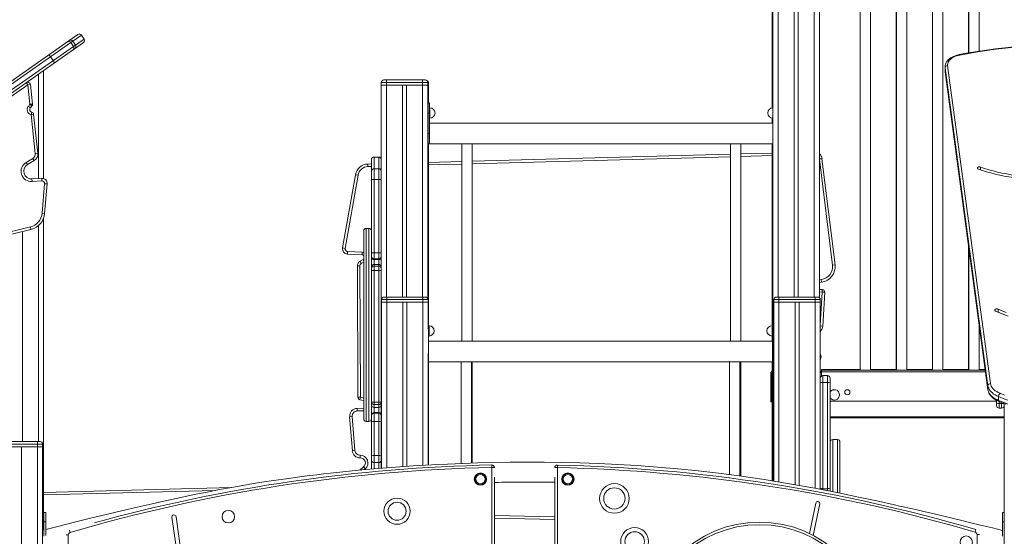
# Model space of a CAD drawing. Units: millimetres. Extents: x 1086 to 25539, y 1043 to 11322.
# Drawn here: x 15588 to 17494, y 8930 to 9931 of the extents above; entities that cross this region are included whole.
import ezdxf

# ---------------------------------------------------------------- set-up
doc = ezdxf.new("R2010")
doc.units = ezdxf.units.MM

msp = doc.modelspace()

# ---------------------------------------------------------------- linework, layer by layer
at = {"color": 7, "linetype": 'Continuous', "lineweight": 15}
for p, q in [((17046.3, 10791), (17046.3, 9348.2)), ((17087.3, 10775.1), (17087.3, 9393.7)), ((17095.3, 10772), (17095.3, 9393.7)), ((17136.3, 10756.2), (17136.3, 9392.5)), ((17044.5, 10205.8), (17044.5, 9760.3)), ((17214.9, 10052.6), (17214.9, 9253.1)), ((17215.2, 10052.7), (17215.2, 9252.2)), ((17235.2, 9252.2), (17235.2, 10052.7)), ((17284.9, 10052.6), (17284.9, 9253.1)), ((17285.2, 10052.7), (17285.2, 9252.2)), ((17305.2, 9252.2), (17305.2, 10052.7)), ((17354.9, 10052.6), (17354.9, 9253.1)), ((17355.2, 10052.7), (17355.2, 9252.2)), ((17375.2, 9252.2), (17375.2, 10052.7)), ((17424.9, 10052.6), (17424.9, 9866.9)), ((17425.2, 10052.7), (17425.2, 9866.9)), ((17445.2, 9870.3), (17445.2, 10052.7)), ((14626.4, 9150.2), (15700.7, 9902.4)), ((15712.8, 9893.8), (15707.6, 9901.1)), ((15711.6, 9886.8), (14637.3, 9134.6)), ((15687.1, 9886.8), (14674.4, 9177.7)), ((14679.6, 9170.3), (15692.3, 9879.4)), ((15687.1, 9886.8), (15692.3, 9879.4)), ((15696.2, 9882.1), (15691, 9889.5)), ((15647.8, 9859.2), (15652.9, 9851.9)), ((17379.3, 9839.6), (17379.3, 9832.2)), ((17462.3, 9221.8), (17379.4, 9837.9)), ((17379.4, 9837.9), (17379.4, 9830.5)), ((17384.4, 9842.2), (17467.3, 9226.1)), ((15634.3, 9832.7), (15634.3, 9623.3)), ((17379.3, 9832.2), (17379.3, 9832.1)), ((17379.4, 9830.5), (17462.3, 9214.4)), ((17379.4, 9830), (17462.4, 9213.9)), ((14802.3, 9244), (15603.8, 9805.2)), ((15600.9, 9809.3), (15603.8, 9805.2)), ((15608.7, 9805.8), (15603.8, 9805.2)), ((15603.8, 9805.2), (15607.9, 9767.2)), ((15612.9, 9767.7), (15608.7, 9805.8)), ((16288, 9809.5), (16288, 9062)), ((16378, 9809.5), (16288, 9809.5)), ((16288, 9804.5), (16378, 9804.5)), ((16293, 9814.5), (16373, 9814.5)), ((16298, 9814.5), (16298, 9804.5)), ((16329, 9804.5), (16329, 9393.7)), ((16337, 9804.5), (16337, 9393.7)), ((16368, 9814.5), (16368, 9804.5)), ((16378, 9809.5), (16378, 9391)), ((16378, 9803.7), (16379.6, 9803.7)), ((16379.6, 9808.7), (16379.6, 9770.4)), ((15607.9, 9767.2), (15604.8, 9763.3)), ((15604.8, 9763.3), (15608.7, 9760.2)), ((15612.9, 9767.7), (15607.9, 9767.2)), ((15611.8, 9764), (15607.9, 9767.2)), ((15608.7, 9760.2), (15611.8, 9764)), ((16381.1, 9770.4), (16379.1, 9770.4)), ((16379.1, 9770.4), (16379.1, 9690.4)), ((16381.1, 9770.4), (16381.1, 9690.4)), ((16382.1, 9760.4), (16381.1, 9760.4)), ((17046.3, 9760.4), (17046.1, 9760.4)), ((15610.1, 9747.3), (15611.3, 9752.2)), ((15610.1, 9747.3), (15615, 9747.9)), ((15610.1, 9747.3), (15618.3, 9672.1)), ((15623.2, 9672.7), (15615, 9747.9)), ((16381.1, 9750.4), (16379.1, 9750.4)), ((16381.1, 9740.4), (16382.1, 9740.4)), ((17044.5, 9740.5), (17044.5, 9730.4)), ((17046.1, 9740.4), (17046.3, 9740.4)), ((17046.3, 9730.4), (16381.1, 9730.4)), ((16381.1, 9710.4), (16379.1, 9710.4)), ((16379.1, 9690.4), (17046.3, 9690.4)), ((16379.6, 9690.4), (16379.6, 9338.2)), ((16444.1, 9690.4), (16444.1, 9308.2)), ((16464.1, 9308.2), (16464.1, 9690.4)), ((16964.1, 9690.4), (16964.1, 9308.2)), ((16984.1, 9308.2), (16984.1, 9690.4)), ((17044.5, 9690.4), (17044.5, 9338.2)), ((15618.3, 9672.1), (15623.2, 9672.7)), ((16283, 9665.1), (16274, 9665.1)), ((16274, 9665.1), (16274, 9072.9)), ((16274, 9665.1), (16283, 9665.1)), ((16283, 9072.9), (16283, 9665.1)), ((16464.1, 9657), (16964.1, 9670.7)), ((16984.1, 9671.2), (17044.5, 9672.8)), ((15613.5, 9662.5), (15600.5, 9654.7)), ((15600.5, 9654.7), (15603.1, 9650.4)), ((15603.1, 9650.4), (15616.1, 9658.2)), ((15613.5, 9662.5), (15616.1, 9658.2)), ((16262.2, 9651.5), (16269, 9651.7)), ((16269, 9060.4), (16269, 9660.1)), ((16379.6, 9654.7), (16444.1, 9656.5)), ((17136.2, 9661.3), (17141.1, 9661.9)), ((17141.1, 9661.9), (17166.4, 9456)), ((16213.1, 9488.8), (16238.1, 9630.9)), ((16243, 9630), (16218, 9487.9)), ((16243, 9630), (16238.1, 9630.9)), ((16274, 9642.3), (16283, 9642.3)), ((15630.7, 9623.7), (15611.8, 9622.6)), ((15612.1, 9617.6), (15611.8, 9622.6)), ((15612.1, 9617.6), (15631, 9618.8)), ((15631, 9618.8), (15630.7, 9623.7)), ((15636.3, 9613.3), (15631.4, 9556.2)), ((15636.3, 9613.3), (15641.3, 9612.9)), ((15636.4, 9555.7), (15641.3, 9612.9)), ((16274, 9621.6), (16283, 9621.6)), ((15631.4, 9556.2), (15636.4, 9555.7)), ((15634.3, 9546.3), (15634.3, 8942.4)), ((15608.7, 9529.6), (15287.9, 9450.3)), ((15289.1, 9445.5), (15609.9, 9524.7)), ((15593.3, 9520.6), (15593.3, 9113.7)), ((15608.7, 9529.6), (15609.9, 9524.7)), ((16254, 9157.6), (16254, 9521.8)), ((16264, 9526.8), (16259, 9526.8)), ((17424.9, 9492.3), (17424.9, 9253.1)), ((16218, 9487.9), (16213.1, 9488.8)), ((16222.7, 9482.1), (16222.4, 9477.1)), ((16250.9, 9475.6), (16222.4, 9477.1)), ((16222.7, 9482.1), (16251.1, 9480.6)), ((16251.1, 9480.6), (16250.9, 9475.6)), ((16274, 9479.6), (16283, 9479.6)), ((17425.2, 9490.2), (17425.2, 9252.2)), ((16242.8, 9199.5), (16241.7, 9454.1)), ((16246.7, 9454.1), (16241.7, 9454.1)), ((16246.7, 9454.1), (16247.8, 9199.5)), ((16247, 9463), (16253, 9466.2)), ((16249.3, 9458.6), (16247, 9463)), ((16253, 9466.2), (16254, 9466.9)), ((16274, 9467.8), (16283, 9467.8)), ((16274, 9466.4), (16283, 9466.4)), ((16274, 9457), (16283, 9457)), ((17166.4, 9456), (17161.4, 9455.4)), ((16274, 9453.7), (16283, 9453.7)), ((16274, 9444.9), (16283, 9444.9)), ((17140.5, 9422.6), (17136.3, 9422.1)), ((17140.5, 9422.6), (17139.8, 9427.6)), ((17136.3, 9408.6), (17141.8, 9408.3)), ((17141.8, 9408.3), (17141.5, 9403.3)), ((17146.5, 9403), (17141.5, 9403.3)), ((17146.5, 9403), (17142.8, 9337.4)), ((16288.5, 9388.7), (16288.5, 9062.1)), ((16378.5, 9388.7), (16288.5, 9388.7)), ((16288.5, 9383.7), (16378.5, 9383.7)), ((16293.5, 9393.7), (16373.5, 9393.7)), ((16298.5, 9393.7), (16298.5, 9383.7)), ((16329.5, 9383.7), (16329.5, 9065.1)), ((16337.5, 9383.7), (16337.5, 9065.7)), ((16368.5, 9393.7), (16368.5, 9383.7)), ((16378.5, 9388.7), (16378.5, 9331.2)), ((17047.9, 9388.7), (17047.9, 9037)), ((17137.9, 9388.7), (17047.9, 9388.7)), ((17047.9, 9383.7), (17137.9, 9383.7)), ((17052.9, 9393.7), (17132.9, 9393.7)), ((17057.9, 9393.7), (17057.9, 9383.7)), ((17088.9, 9383.7), (17088.9, 9030.1)), ((17096.9, 9383.7), (17096.9, 9028.6)), ((17127.9, 9393.7), (17127.9, 9383.7)), ((17137.9, 9021), (17137.9, 9388.7)), ((17482.2, 9364.6), (17481.6, 9364.8)), ((17482.2, 9364.6), (17482.2, 9370.3)), ((17484, 9363.8), (17482.2, 9364.6)), ((16379.4, 9348.2), (16378.5, 9348.2)), ((16379.4, 9348.2), (16379.4, 9268.2)), ((17047.4, 9348.2), (17045.4, 9348.2)), ((17045.4, 9348.2), (17045.4, 9268.2)), ((17047.4, 9348.2), (17047.4, 9268.2)), ((17445.2, 9252.2), (17445.2, 9341.7)), ((16380.4, 9338.2), (16379.4, 9338.2)), ((17045.4, 9338.2), (17044.4, 9338.2)), ((17047.4, 9328.2), (17045.4, 9328.2)), ((17142.8, 9337.4), (17137.8, 9337.7)), ((16379.4, 9318.2), (16380.4, 9318.2)), ((17045.4, 9308.2), (16379.4, 9308.2)), ((16379.6, 9318.2), (16379.6, 9308.2)), ((17044.4, 9318.2), (17045.4, 9318.2)), ((17044.5, 9318.2), (17044.5, 9308.2)), ((16378.5, 9285.3), (16378.5, 9068.2)), ((17047.4, 9288.2), (17045.4, 9288.2)), ((16378.5, 9268.2), (17047.4, 9268.2)), ((16379.6, 9268.2), (16379.6, 9068.2)), ((16442.4, 9268.2), (16442.4, 9071.1)), ((16462.4, 9071.8), (16462.4, 9268.2)), ((16464.1, 9071.9), (16464.1, 9268.2)), ((16962.4, 9268.2), (16962.4, 9049.6)), ((16982.4, 9047), (16982.4, 9268.2)), ((16984.1, 9046.7), (16984.1, 9268.2)), ((17044.5, 9268.2), (17044.5, 9249.8)), ((17046.3, 9268.2), (17046.3, 9037.3)), ((17138.3, 9273.4), (17137.9, 9272.6)), ((17042, 9190.5), (17042, 9245.5)), ((17044, 9190.5), (17044, 9245.5)), ((17044.5, 9247.2), (17044.5, 9037.6)), ((17137.9, 9249.4), (17140.2, 9249.4)), ((17139.9, 9253.1), (17215.2, 9253.1)), ((17139.9, 9249.4), (17139.9, 9253.1)), ((17139.9, 9250.1), (17140.2, 9250.1)), ((17457.2, 9252.2), (17140.2, 9252.2)), ((17140.2, 9240.7), (17140.2, 9252.2)), ((17235.2, 9253.1), (17285.2, 9253.1)), ((17305.2, 9253.1), (17355.2, 9253.1)), ((17375.2, 9253.1), (17425.2, 9253.1)), ((17445.2, 9253.1), (17457.1, 9253.1)), ((17151.9, 9241.5), (17142.9, 9241.5)), ((17142.9, 9228.3), (17142.9, 9022.4)), ((17151.9, 9228.3), (17142.9, 9228.3)), ((17151.9, 9022.4), (17151.9, 9228.3)), ((17156.9, 9236.5), (17156.9, 9017.3)), ((17462.3, 9221.8), (17462.3, 9214.4)), ((16247.8, 9199.5), (16242.8, 9199.5)), ((16247.8, 9199.5), (16246.7, 9194.6)), ((16254, 9193), (16246.7, 9194.6)), ((16274, 9190.2), (16283, 9190.2)), ((17044, 9190.5), (17042, 9190.5)), ((17478.9, 9192.2), (17156.9, 9192.2)), ((17478.9, 9183.4), (17478.9, 9193.5)), ((17482.9, 9200.7), (17482.9, 9193.4)), ((17483.9, 9187.2), (17488.9, 9187.2)), ((17493.9, 9187.1), (17493.9, 8003.7)), ((16241.2, 9178), (16254, 9178.4)), ((16241.4, 9173), (16241.2, 9178)), ((16274, 9185.4), (16283, 9185.4)), ((16274, 9179.6), (16283, 9179.6)), ((16274, 9169.8), (16283, 9169.8)), ((16274, 9168.7), (16283, 9168.7)), ((17483.9, 9178.4), (17488.9, 9178.4)), ((17493.6, 9181.8), (17493.6, 8976)), ((16231.8, 9162.2), (16226.8, 9161.8)), ((16232, 9096), (16226.8, 9161.8)), ((16231.8, 9162.2), (16236.9, 9096.4)), ((16259, 9152.6), (16264, 9152.6)), ((16274, 9152.6), (16283, 9152.6)), ((17156.9, 9159.4), (17493.6, 9159.4)), ((15547.5, 9113.7), (15627.5, 9113.7)), ((15622.5, 9113.7), (15622.5, 8003.7)), ((17170.9, 9117.6), (17161.9, 9117.6)), ((17175.9, 9013.6), (17175.9, 9112.6)), ((15632.5, 9108.7), (15542.5, 9108.7)), ((15542.5, 9103.7), (15632.5, 9103.7)), ((15591.5, 9103.7), (15591.5, 8003.7)), ((15632.5, 9108.7), (15632.5, 8003.7)), ((16236.9, 9096.4), (16232, 9096)), ((16246.9, 9087.1), (16247.2, 9087.1)), ((16246.9, 9087.1), (16246.9, 9082.1)), ((16247.2, 9082.1), (16246.9, 9082.1)), ((16247.2, 9087.1), (16247.2, 9082.1)), ((16274, 9086.7), (16283, 9086.7)), ((16274, 9072.9), (16283, 9072.9)), ((16246.8, 9058.5), (16253.8, 9064.6)), ((16257.1, 9060.8), (16253.8, 9064.6)), ((16501.8, 9068.3), (16501.9, 9063.3)), ((16501.9, 9063.3), (16501.9, 8497.2)), ((16501.9, 9063.3), (16506.9, 9063.3)), ((16506.9, 9063.1), (16506.9, 9063.3)), ((16623.9, 9063.2), (16628.9, 9063.2)), ((16628.9, 9063.2), (16629.1, 9068.2)), ((16628.9, 8497.1), (16628.9, 9063.2)), ((16506.9, 8512.1), (16506.9, 9044.4)), ((16623.9, 9044.7), (16623.9, 8512.4)), ((15634.3, 9015.2), (15998.4, 9024.9)), ((17151.9, 9022.4), (17142.9, 9022.4)), ((17116.9, 8935.6), (17129, 8994.3)), ((17136.8, 8992.7), (17124.3, 8931.9)), ((15638.7, 8976), (15634.7, 8976)), ((15634.7, 8930.5), (15634.7, 8976)), ((15638.7, 8931.5), (15638.7, 8976)), ((15900.2, 8846.1), (15882.8, 8966.9)), ((15890.7, 8968.1), (15908.1, 8847.2)), ((16623.9, 8962.7), (16506.9, 8965.5)), ((17493.9, 8976), (17490.7, 8976)), ((17490.7, 8930.3), (17490.7, 8976)), ((15634.7, 8942.5), (15632.5, 8942)), ((15638.7, 8958), (15634.7, 8958)), ((17437.8, 8938.2), (17439.2, 8943)), ((15682.1, 8382.6), (15682.1, 8932.7)), ((17441.4, 8933.4), (17439.5, 8384.2))]:
    msp.add_line(p, q, dxfattribs=at)
at = {"color": 8, "linetype": 'Continuous', "lineweight": 15}
for p, q in [((17056.3, 10787.1), (17056.3, 9393.7)), ((17126.3, 10760), (17126.3, 9393.7)), ((15707.6, 9901.1), (15687.1, 9886.8)), ((15692.3, 9879.4), (15712.8, 9893.8)), ((17379.4, 9837.9), (17379.3, 9839.5)), ((15624.3, 9825.7), (15624.3, 9623.3)), ((17379.3, 9832.1), (17379.4, 9830.5)), ((17379.4, 9830.5), (17379.4, 9830)), ((16298, 9804.5), (16298, 9393.7)), ((16368, 9804.5), (16368, 9393.7)), ((16379.6, 9808.7), (16378, 9808.7)), ((16382.1, 9760.4), (16382.1, 9740.4)), ((17046.1, 9760.4), (17046.1, 9740.4)), ((16274, 9665.1), (16274, 9665.1)), ((16283, 9665.1), (16283, 9665.1)), ((16964.1, 9665.7), (16464.1, 9652)), ((17044.5, 9667.8), (16984.1, 9666.2)), ((16269, 9646.7), (16262.3, 9646.5)), ((16444.1, 9651.5), (16379.6, 9649.7)), ((17161.4, 9455.4), (17136.3, 9660.7)), ((17448, 9640.4), (17448, 9645.7)), ((15624.3, 9532.1), (15624.3, 9113.7)), ((16259, 9526.8), (16259, 9152.6)), ((16264, 9152.6), (16264, 9526.8)), ((16254, 9461.1), (16249.3, 9458.6)), ((16254, 9464.3), (16253, 9466.2)), ((17136.3, 9427.1), (17139.8, 9427.6)), ((17141.5, 9403.3), (17136.3, 9403.6)), ((17137.9, 9339.1), (17141.5, 9403.3)), ((16298.5, 9383.7), (16298.5, 9062.9)), ((16368.5, 9383.7), (16368.5, 9067.6)), ((17057.9, 9383.7), (17057.9, 9035.3)), ((17127.9, 9383.7), (17127.9, 9023)), ((16379.4, 9328.2), (16378.5, 9328.2)), ((16380.4, 9338.2), (16380.4, 9318.2)), ((17044.4, 9338.2), (17044.4, 9318.2)), ((16379.4, 9288.2), (16378.5, 9288.2)), ((17138.3, 9273.4), (17137.9, 9273.6)), ((17137.9, 9247.4), (17140.2, 9247.4)), ((17457.7, 9248.5), (17140.2, 9248.5)), ((17142.9, 9241.5), (17142.9, 9228.3)), ((17151.9, 9228.3), (17151.9, 9241.5)), ((17462.4, 9213.9), (17462.3, 9214.4)), ((16247.8, 9199.5), (16254, 9198.1)), ((17483.9, 9191.1), (17483.9, 9178.4)), ((17488.9, 9178.4), (17488.9, 9189.1)), ((16254, 9173.4), (16241.4, 9173)), ((17156.9, 9161.4), (17493.6, 9161.4)), ((17161.9, 9016.4), (17161.9, 9117.6)), ((17170.9, 9014.7), (17170.9, 9117.6)), ((16274, 9072.9), (16274, 9060.9)), ((16283, 9061.7), (16283, 9072.9)), ((16257.1, 9060.8), (16255.3, 9059.3)), ((15967.1, 9019), (15634.3, 9010.2)), ((17142.9, 9022.4), (17142.9, 9020.1)), ((17151.9, 9018.3), (17151.9, 9022.4)), ((16506.9, 8970.5), (16623.9, 8967.7)), ((15684.3, 8942.2), (15685.7, 8937.5)), ((17490.7, 8958), (17493.9, 8958)), ((15682.1, 8932.7), (15677.8, 8932.7)), ((17441.4, 8933.4), (17445.8, 8933.4))]:
    msp.add_line(p, q, dxfattribs=at)
at = {"color": 7, "linetype": 'Continuous', "lineweight": 15, "flags": 128}
for points in [[(17406.9, 9863.5), (17405.1, 9863.1), (17401.9, 9862.3), (17398.7, 9861.2), (17395.7, 9860), (17392.9, 9858.6), (17390.2, 9857.1), (17387.8, 9855.3), (17385.7, 9853.5), (17383.8, 9851.4), (17382.2, 9849.3), (17381, 9847.1), (17380.1, 9844.8), (17379.5, 9842.5), (17379.3, 9840.2), (17379.3, 9839.5)], [(17407.9, 9862.7), (17404.6, 9861.9), (17401.5, 9861), (17398.5, 9859.9), (17395.8, 9858.6), (17393.3, 9857.2), (17391, 9855.6), (17389.1, 9853.9), (17387.4, 9852.1), (17386.1, 9850.2), (17385.1, 9848.2), (17384.5, 9846.2), (17384.3, 9844.2), (17384.4, 9842.2)], [(17379.3, 9832.1), (17379.3, 9830.6), (17379.4, 9830)], [(16262.3, 9646.5), (16262.3, 9646.7), (16262.3, 9647.6), (16262.2, 9649.2), (16262.2, 9650.4), (16262.2, 9651.2), (16262.2, 9651.5)], [(17448, 9645.7), (17446.9, 9646), (17445.6, 9646.1), (17444.4, 9645.9), (17443.3, 9645.5), (17442.5, 9645), (17442, 9644.3), (17441.9, 9643.6), (17442.2, 9642.9), (17442.8, 9642.3), (17443.8, 9641.8)], [(17631, 9630), (17626.3, 9629.3), (17617.2, 9628.2), (17608.1, 9627.2), (17598.9, 9626.5), (17589.7, 9626), (17580.5, 9625.7), (17571.2, 9625.6), (17561.9, 9625.7), (17552.7, 9626), (17543.5, 9626.5), (17534.3, 9627.2), (17525.2, 9628.2), (17516.1, 9629.3), (17507.1, 9630.7), (17498.3, 9632.3), (17489.5, 9634), (17480.9, 9636), (17472.4, 9638.1), (17464.1, 9640.5), (17456, 9643), (17448, 9645.7)], [(17443.8, 9641.8), (17451.7, 9639.1), (17459.9, 9636.6), (17468.2, 9634.2), (17476.6, 9632), (17485.2, 9630.1), (17493.9, 9628.3), (17502.7, 9626.7), (17511.6, 9625.2), (17520.7, 9624), (17529.7, 9623), (17538.9, 9622.2), (17548.1, 9621.6), (17557.3, 9621.2), (17566.6, 9621), (17575.8, 9621), (17585.1, 9621.2), (17594.3, 9621.6), (17603.5, 9622.2), (17612.7, 9623), (17621.7, 9624), (17629.3, 9625)], [(16269, 9620.8), (16269.1, 9620.9), (16269.4, 9621.1), (16269.8, 9621.2), (16270.5, 9621.4), (16271.2, 9621.5), (16272.1, 9621.6), (16273, 9621.6), (16274, 9621.6)], [(16283, 9621.6), (16284, 9621.6), (16284.9, 9621.6), (16285.8, 9621.5), (16286.5, 9621.4), (16287.1, 9621.2), (16287.6, 9621.1), (16287.9, 9620.9), (16288, 9620.8)], [(16269, 9478.7), (16269.1, 9478.9), (16269.4, 9479), (16269.8, 9479.2), (16270.5, 9479.3), (16271.2, 9479.4), (16272.1, 9479.5), (16273, 9479.5), (16274, 9479.6)], [(16283, 9479.6), (16284, 9479.5), (16284.9, 9479.5), (16285.8, 9479.4), (16286.5, 9479.3), (16287.1, 9479.2), (16287.6, 9479), (16287.9, 9478.9), (16288, 9478.7)], [(17482.2, 9370.3), (17481.1, 9370.7), (17479.9, 9370.8), (17478.6, 9370.7), (17477.5, 9370.4), (17476.6, 9369.9), (17476, 9369.3), (17475.7, 9368.6), (17475.9, 9367.9), (17476.4, 9367.2), (17477.2, 9366.7)], [(17477.2, 9366.7), (17485.2, 9363.3), (17493.4, 9360), (17501.8, 9356.9)], [(17497.9, 9363.8), (17489.9, 9367), (17482.2, 9370.3)], [(17467.3, 9226.1), (17467.9, 9223.6), (17468.8, 9221.2), (17470.2, 9218.8), (17471.9, 9216.6), (17474, 9214.4), (17476.5, 9212.3), (17479.3, 9210.4), (17482.4, 9208.7), (17485.8, 9207.2)], [(17482.9, 9200.7), (17479.5, 9202.3), (17476.3, 9204), (17473.4, 9205.8), (17470.9, 9207.8), (17468.6, 9210), (17466.6, 9212.2), (17465, 9214.5), (17463.8, 9216.9), (17462.9, 9219.3), (17462.3, 9221.8)], [(17462.3, 9214.4), (17462.9, 9211.9), (17463.8, 9209.5), (17465, 9207.1), (17466.6, 9204.8), (17468.6, 9202.6), (17470.9, 9200.5), (17473.4, 9198.5), (17476.3, 9196.6), (17479.5, 9194.9), (17482.9, 9193.4)], [(17462.4, 9213.9), (17462.6, 9212.4), (17463.3, 9210), (17464.3, 9207.6), (17465.6, 9205.3), (17467.1, 9203), (17469, 9200.8), (17471.2, 9198.8), (17473.6, 9196.8), (17476.3, 9195), (17479.2, 9193.3), (17482.3, 9191.7), (17483.9, 9191.1)], [(17485.8, 9207.2), (17494.6, 9203.6)], [(17501, 9193.7), (17491.8, 9197.2), (17482.9, 9200.7)], [(17482.9, 9193.4), (17491.8, 9189.8), (17501, 9186.4)], [(17483.9, 9191.1), (17488.3, 9189.3), (17496.9, 9186)], [(17490.7, 8941.6), (17470.9, 8946.4), (17448.2, 8951.9), (17426.7, 8957.1), (17406.4, 8961.9), (17387.3, 8966.5), (17369.4, 8970.8), (17352.7, 8974.7), (17338.4, 8978), (17325.2, 8981.1), (17312.9, 8983.9), (17301.7, 8986.5), (17291.4, 8988.8), (17281.8, 8991), (17247.3, 8998.6), (17212, 9006.2), (17176.1, 9013.6), (17127.3, 9023.1), (17078.5, 9031.9), (17029.5, 9040), (16980.5, 9047.2), (16941.1, 9052.4), (16901.6, 9056.9), (16862.1, 9060.9), (16822.6, 9064.3), (16783.4, 9067.1), (16745.7, 9069.3), (16708.7, 9071), (16672.2, 9072.3), (16636.1, 9073.2), (16603.6, 9073.6), (16571.3, 9073.7), (16537.8, 9073.5), (16503.1, 9072.9), (16474.9, 9072.2), (16445.9, 9071.3), (16416.2, 9070.1), (16385.7, 9068.6), (16350, 9066.5), (16315.5, 9064.2), (16282.3, 9061.6), (16250.2, 9058.8), (16219.4, 9055.8), (16189.8, 9052.6), (16176.3, 9051.1), (16163.1, 9049.5), (16149.4, 9047.9), (16134.5, 9046), (16121.9, 9044.3), (16108.5, 9042.4), (16094.4, 9040.4), (16079.5, 9038.2), (16060.7, 9035.4), (16040.9, 9032.2), (16020, 9028.7), (15998.1, 9024.8), (15975.1, 9020.6), (15951, 9015.9), (15926, 9010.9), (15899.9, 9005.5), (15872.7, 8999.6), (15844.5, 8993.3), (15815.3, 8986.6), (15785.1, 8979.5), (15755.6, 8972.5), (15725.2, 8965.1), (15693.9, 8957.3), (15661.6, 8949.3), (15638.7, 8943.5)]]:
    msp.add_lwpolyline(points, dxfattribs=at)
at = {"color": 8, "linetype": 'Continuous', "lineweight": 15, "flags": 128}
for points in [[(17406.9, 9863.5), (17407, 9863.5), (17407.3, 9863.4), (17407.6, 9863.2), (17407.9, 9862.7)], [(16251.1, 9480.6), (16253.1, 9480.3), (16254, 9480)]]:
    msp.add_lwpolyline(points, dxfattribs=at)
at = {"color": 7, "linetype": 'Continuous', "lineweight": 15}
for centre, radius in [((17190.2, 9209.2), 5), ((16480, 9040.9), 12), ((16480, 9040.9), 10.9), ((16480, 9040.9), 8.94), ((16649.3, 9040.9), 12), ((16649.3, 9040.9), 10.9), ((16649.3, 9040.9), 8.94), ((16739.3, 9003.4), 28.7), ((16739.3, 9003.4), 20.7), ((16318.6, 8978.7), 25.4), ((15992, 8968.1), 12), ((16318.6, 8978.7), 17.4), ((16778.5, 8920), 27), ((17020.2, 8734.5), 223.1), ((17020.2, 8734.5), 218.1), ((16778.5, 8920), 19), ((17420.4, 8918.9), 12)]:
    msp.add_circle(centre, radius, dxfattribs=at)
for centre, radius, start, end in [((15703.5, 9898.3), 5, 35, 125), ((15708.7, 9890.9), 5, 305, 35), ((15683, 9883.9), 4.99, 34.8413, 124.8404), ((15686.9, 9886.6), 5, 35, 125), ((15688.2, 9876.5), 4.99, 305.1596, 35.1587), ((15692.1, 9879.3), 5, 305, 35), ((17621.4, 8757.1), 1127, 86.5005, 100.9734), ((17621.5, 8760.7), 1122.5, 86.5034, 100.9695), ((15617.3, 9839.4), 36.4, 33.0332, 40.9191), ((15623.9, 9830), 36.4, 29.0809, 36.9668), ((17384.2, 9837.3), 4.85, 88.093, 173.6855), ((15603.8, 9805.2), 5, 6.2217, 125), ((16293, 9809.5), 5, 90, 180), ((16373, 9809.5), 5, 0, 90), ((16374.6, 9808.7), 5, 0, 75.7107), ((15612.5, 9757), 10, 140.7318, 255.8051), ((15612.5, 9757), 5, 140.7318, 255.8051), ((15607.9, 9767.2), 5, 320.7318, 6.2217), ((16382.1, 9750.4), 10, 270, 90), ((17046.1, 9750.4), 10, 90, 270), ((15610.1, 9747.3), 5, 6.2217, 75.8051), ((15608.3, 9671), 10, 301.0514, 6.2217), ((15608.3, 9671), 15, 301.0514, 6.2217), ((16274, 9660.1), 5, 90, 180), ((16274, 9660.1), 5, 89.9894, 179.9894), ((16283, 9660.1), 5, 0, 90), ((16283, 9660.1), 5, 0.0106, 90.0106), ((17126.3, 9660.1), 15, 6.9885, 48.1745), ((15610.8, 9637.5), 20, 121.0514, 273.5977), ((15610.8, 9637.5), 15, 121.0514, 273.5977), ((16262.7, 9626.5), 25, 91.2149, 170.0223), ((16262.7, 9626.5), 20, 91.174, 170.0223), ((16274, 9637.3), 5, 89.99, 179.9937), ((16283, 9637.3), 5, 0.0063, 90.01), ((15631.3, 9613.8), 10, 355.1232, 93.5977), ((15631.3, 9613.8), 5, 355.1232, 93.5977), ((15601.5, 9558.7), 30, 283.8777, 355.1232), ((15601.5, 9558.7), 35, 283.8777, 355.1232), ((16259, 9521.8), 5, 90, 180), ((16264, 9521.8), 5, 0, 90), ((16223, 9487.1), 10, 170.0223, 267.0103), ((16223, 9487.1), 5, 170.0223, 267.0103), ((16250.6, 9470.6), 5, 47.4765, 87.0103), ((16251.7, 9454.2), 10, 118.2097, 180.2463), ((16251.7, 9454.2), 5, 118.2097, 180.2463), ((16274, 9472.8), 5, 180.039, 270.039), ((16274, 9471.3), 5, 180.039, 270.039), ((16273.7, 9452.2), 4.73, 86.6157, 176.1589), ((16283, 9472.8), 5, 269.961, 359.961), ((16283, 9471.3), 5, 269.961, 359.961), ((16283.3, 9452.2), 4.73, 3.8411, 93.3843), ((17136.6, 9452.4), 25, 277.432, 6.9885), ((17136.6, 9452.4), 30, 277.432, 6.9885), ((16273.7, 9449), 4.73, 86.6157, 176.1589), ((16272.7, 9735.7), 290.8, 269.2612, 270.2463), ((16283.3, 9449), 4.73, 3.8411, 93.3843), ((16284.2, 9735.7), 290.8, 269.7537, 270.7388), ((17141.5, 9403.3), 5, 356.7967, 86.7967), ((16293.5, 9388.7), 5, 90, 180), ((16373.5, 9388.7), 5, 0, 90), ((17052.9, 9388.7), 5, 90, 180), ((17132.9, 9388.7), 5, 0, 90), ((16380.4, 9328.2), 10, 270, 90), ((17044.4, 9328.2), 10, 90, 270), ((17127.8, 9338.3), 15, 312.128, 356.7967), ((17129.3, 9277.7), 10, 334.5891, 30.2151), ((17047, 9245.5), 5, 98.54, 180), ((17047, 9245.5), 3, 104.3297, 180), ((17142.9, 9236.5), 5, 90, 180), ((17141.7, 9217.6), 10.8, 83.4527, 110.4214), ((17151.9, 9236.5), 5, 0, 90), ((17153.1, 9217.6), 10.8, 69.5786, 96.5473), ((17467.2, 9221.2), 4.85, 88.093, 173.6855), ((17165.2, 9204.2), 10, 214.2709, 145.7291), ((17491.9, 9200.5), 9, 132.3645, 178.5489), ((16247.8, 9199.5), 5, 180.2463, 257.1158), ((16272.7, 9481.1), 290.8, 269.2612, 270.2463), ((16273.9, 9190.3), 4.94, 180.7397, 270.7211), ((16284.2, 9481.1), 290.8, 269.7537, 270.7388), ((16283.1, 9190.3), 4.94, 269.2789, 359.2603), ((17482.6, 9197.5), 10.4, 248.7559, 276.7885), ((16241.8, 9163), 15, 92.0224, 184.4672), ((16241.8, 9163), 10, 92.0224, 184.4672), ((16273.9, 9184.6), 4.94, 180.7397, 270.7211), ((16274, 9164.8), 5, 89.9822, 179.9821), ((16274, 9163.7), 5, 89.9822, 179.9821), ((16283.1, 9184.6), 4.94, 269.2789, 359.2603), ((16283, 9164.8), 5, 0.0179, 90.0178), ((16283, 9163.7), 5, 0.0179, 90.0178), ((17483.9, 9183.4), 5, 180, 270), ((17488.9, 9183.4), 5, 270, 0), ((16259, 9157.6), 5, 180, 270), ((16264, 9157.6), 5, 270, 0), ((16272.7, 9168.9), 16.4, 256.7448, 274.3479), ((16284.2, 9168.9), 16.4, 265.6521, 283.2552), ((15627.5, 9108.7), 5, 0, 90), ((17161.9, 9112.6), 5, 90, 180), ((17170.9, 9112.6), 5, 0, 90), ((16246.9, 9097.1), 15, 184.4672, 270), ((16246.9, 9097.1), 10, 184.4672, 270), ((16247.2, 9072.1), 15, 311.0408, 90), ((16247.2, 9072.1), 10, 311.0408, 90), ((16272.7, 9103.1), 16.4, 256.7448, 274.3479), ((16274, 9077.9), 5, 180, 270), ((16284.2, 9103.1), 16.4, 265.6521, 283.2552), ((16283, 9077.9), 5, 270, 0), ((16563, 5955.7), 3108.2, 91.1274, 106.3955), ((16563, 5955.7), 3113.2, 91.1274, 105.4637), ((16501.9, 9063.3), 5, 0, 91.1274), ((16628.9, 9063.2), 5, 88.785, 180), ((16563, 5955.7), 3108.2, 73.6534, 88.785), ((16563, 5955.7), 3113.2, 73.6534, 88.785), ((16573, 5709), 3326.1, 89.123, 91.1395), ((17141.7, 9011.7), 10.8, 83.4527, 110.4214), ((17153.1, 9011.7), 10.8, 69.5786, 96.5473), ((17132.9, 8993.5), 4, 348.3952, 168.3952), ((15886.7, 8967.5), 4, 8.2108, 188.2108), ((15687.1, 8932.7), 5, 106.3955, 180), ((17436.4, 8933.4), 5, 359.799, 73.6534)]:
    msp.add_arc(centre, radius, start, end, dxfattribs=at)
at = {"color": 8, "linetype": 'Continuous', "lineweight": 15}
for centre, radius, start, end in [((17485.2, 9193), 2.3, 170.8576, 236.8038), ((17489.4, 9210.2), 23, 268.71, 279.2428)]:
    msp.add_arc(centre, radius, start, end, dxfattribs=at)

doc.saveas('drawing.dxf')
